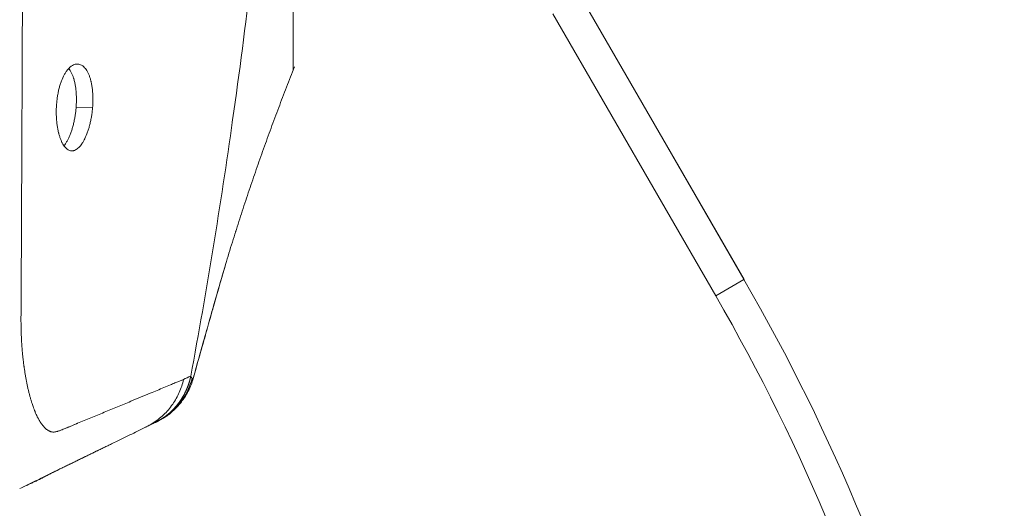
# Model space of a CAD drawing. Units: millimetres. Extents: x 204 to 655, y 346 to 1133.
# Drawn here: x 549 to 594, y 519 to 542 of the extents above; entities that cross this region are included whole.
import ezdxf

# ---------------------------------------------------------------- set-up
doc = ezdxf.new("R2010")
doc.units = ezdxf.units.MM
doc.layers.add('1', color=7, linetype='Continuous')

msp = doc.modelspace()

# ---------------------------------------------------------------- linework, layer by layer
at = {"layer": '1', "color": 0, "linetype": 'Continuous', "lineweight": 13}
for p, q in [((574.631, 542.989), (582.129, 530.002)), ((551.372, 537.939), (552.131, 537.936)), ((582.127, 530.004), (578.627, 536.066)), ((582.127, 530.004), (580.828, 529.254))]:
    msp.add_line(p, q, dxfattribs=at)
at = {"layer": '1', "color": 0, "linetype": 'Continuous', "lineweight": 18}
for p, q in [((580.83, 529.252), (573.332, 542.239)), ((558.546, 537.307), (558.546, 537.307)), ((577.328, 535.316), (580.828, 529.254))]:
    msp.add_line(p, q, dxfattribs=at)
at = {"layer": '1', "color": 0, "linetype": 'Continuous', "lineweight": 13}
msp.add_ellipse((500.858, 483.083), major_axis=(-46.919, 81.271), ratio=1, start_param=4.188821, end_param=4.71242, dxfattribs=at)
at = {"layer": '1', "color": 0, "linetype": 'Continuous', "lineweight": 18}
msp.add_ellipse((500.858, 483.083), major_axis=(-46.169, 79.972), ratio=1, start_param=4.188821, end_param=4.71242, dxfattribs=at)
for points, knots in [([(556.653, 525.559), (557.385, 529.508), (558.388, 535.662), (559.461, 543.926), (559.977, 548.782), (560.271, 551.984), (560.408, 553.577), (560.536, 555.174), (560.777, 558.398), (561.204, 565.481), (561.372, 572.243), (561.375, 576.73)], [0, 0, 0, 0, 0.229546, 0.358593, 0.48764, 0.519902, 0.552163, 0.584425, 0.616687, 0.745733, 1, 1, 1, 1]), ([(561.368, 539.64), (561.368, 539.64), (561.368, 539.641), (561.368, 539.648), (561.368, 539.652), (561.368, 539.671), (561.368, 539.69), (561.368, 539.728), (561.368, 539.742), (561.368, 539.773), (561.368, 539.79), (561.368, 539.846), (561.368, 539.89), (561.368, 539.965), (561.368, 539.991), (561.369, 540.048), (561.369, 540.077), (561.369, 540.171), (561.369, 540.239), (561.369, 540.388), (561.369, 540.469), (561.369, 540.642), (561.369, 540.735), (561.369, 540.934), (561.369, 541.039), (561.37, 541.206), (561.37, 541.263), (561.37, 541.38), (561.37, 541.441), (561.37, 541.569), (561.37, 541.638), (561.37, 541.709)], [0, 0, 0, 0, 0.047493, 0.047493, 0.094896, 0.094896, 0.189701, 0.189701, 0.237103, 0.237103, 0.284506, 0.284506, 0.379311, 0.379311, 0.426714, 0.426714, 0.474116, 0.474116, 0.568921, 0.568921, 0.663726, 0.663726, 0.758532, 0.758532, 0.853337, 0.853337, 0.900739, 0.900739, 0.948142, 0.948142, 1, 1, 1, 1]), ([(552.131, 537.936), (552.137, 538.004), (552.145, 538.141), (552.148, 538.343), (552.144, 538.475), (552.139, 538.574), (552.137, 538.606), (552.132, 538.67), (552.129, 538.702), (552.12, 538.795), (552.104, 538.916), (552.082, 539.03), (552.067, 539.099), (552.064, 539.113), (552.058, 539.14), (552.048, 539.18), (552.037, 539.219), (552.015, 539.295), (551.983, 539.39), (551.947, 539.476), (551.918, 539.536), (551.908, 539.556), (551.888, 539.593), (551.877, 539.611), (551.824, 539.697), (551.779, 539.754), (551.718, 539.812), (551.706, 539.823), (551.681, 539.843), (551.668, 539.852), (551.63, 539.877), (551.579, 539.905), (551.525, 539.921), (551.485, 539.928), (551.472, 539.93), (551.444, 539.932), (551.431, 539.933), (551.362, 539.931), (551.307, 539.917), (551.225, 539.88), (551.198, 539.864), (551.157, 539.837), (551.143, 539.827), (551.116, 539.806), (551.102, 539.795), (551.035, 539.735), (550.984, 539.676), (550.909, 539.573), (550.885, 539.536), (550.849, 539.476), (550.837, 539.455), (550.814, 539.412), (550.802, 539.39), (550.746, 539.277), (550.705, 539.179), (550.649, 539.018), (550.631, 538.962), (550.606, 538.875), (550.598, 538.845), (550.583, 538.785), (550.575, 538.754), (550.554, 538.662), (550.528, 538.537), (550.508, 538.407), (550.495, 538.308), (550.491, 538.274), (550.483, 538.207), (550.48, 538.173), (550.471, 538.07), (550.466, 538.001), (550.463, 537.932)], [0, 0, 0, 0, 0.03125, 0.0625, 0.09375, 0.09375, 0.109375, 0.109375, 0.125, 0.125, 0.15625, 0.1875, 0.1875, 0.195312, 0.195312, 0.203125, 0.21875, 0.21875, 0.25, 0.28125, 0.28125, 0.296875, 0.296875, 0.3125, 0.3125, 0.375, 0.375, 0.390625, 0.390625, 0.40625, 0.40625, 0.4375, 0.46875, 0.46875, 0.484375, 0.484375, 0.5, 0.5, 0.5625, 0.5625, 0.59375, 0.59375, 0.609375, 0.609375, 0.625, 0.625, 0.6875, 0.6875, 0.71875, 0.71875, 0.734375, 0.734375, 0.75, 0.75, 0.8125, 0.8125, 0.84375, 0.84375, 0.859375, 0.859375, 0.875, 0.875, 0.90625, 0.9375, 0.9375, 0.953125, 0.953125, 0.96875, 0.96875, 1, 1, 1, 1]), ([(551.041, 539.717), (551.063, 539.69), (551.105, 539.629), (551.144, 539.557), (551.183, 539.478), (551.201, 539.435), (551.227, 539.367), (551.235, 539.344), (551.247, 539.308), (551.251, 539.296), (551.259, 539.271), (551.278, 539.209), (551.309, 539.091), (551.33, 538.977), (551.349, 538.86), (551.357, 538.8), (551.371, 538.674), (551.376, 538.61), (551.383, 538.48), (551.388, 538.349), (551.386, 538.214), (551.382, 538.111), (551.381, 538.077), (551.377, 538.008), (551.375, 537.974), (551.372, 537.939)], [0, 0, 0, 0, 0.085589, 0.17703, 0.17703, 0.268471, 0.268471, 0.314191, 0.314191, 0.337052, 0.337052, 0.359912, 0.451353, 0.542794, 0.542794, 0.634235, 0.634235, 0.725677, 0.725677, 0.817118, 0.908559, 0.908559, 0.954279, 0.954279, 1, 1, 1, 1]), ([(550.463, 537.932), (550.46, 537.864), (550.457, 537.727), (550.461, 537.526), (550.469, 537.394), (550.476, 537.312), (550.478, 537.296), (550.481, 537.264), (550.486, 537.215), (550.492, 537.168), (550.504, 537.075), (550.524, 536.955), (550.548, 536.841), (550.564, 536.772), (550.568, 536.758), (550.575, 536.731), (550.585, 536.691), (550.596, 536.652), (550.619, 536.577), (550.652, 536.481), (550.688, 536.395), (550.716, 536.334), (550.726, 536.315), (550.746, 536.277), (550.756, 536.259), (550.807, 536.172), (550.851, 536.114), (550.908, 536.056), (550.919, 536.045), (550.943, 536.025), (550.955, 536.015), (550.99, 535.989), (551.014, 535.975), (551.087, 535.941), (551.137, 535.931), (551.201, 535.933), (551.214, 535.934), (551.239, 535.938), (551.252, 535.941), (551.29, 535.951), (551.316, 535.961), (551.392, 535.999), (551.442, 536.036), (551.518, 536.109), (551.543, 536.136), (551.592, 536.196), (551.64, 536.26), (551.686, 536.335), (551.721, 536.396), (551.738, 536.427), (551.755, 536.46), (551.766, 536.482), (551.771, 536.493), (551.821, 536.596), (551.862, 536.695), (551.918, 536.856), (551.937, 536.912), (551.963, 536.998), (551.971, 537.028), (551.983, 537.073), (551.987, 537.088), (551.995, 537.118), (552.015, 537.195), (552.047, 537.335), (552.071, 537.464), (552.093, 537.596), (552.102, 537.662), (552.115, 537.764), (552.119, 537.799), (552.125, 537.867), (552.129, 537.901), (552.131, 537.936)], [0, 0, 0, 0, 0.03125, 0.0625, 0.09375, 0.09375, 0.101563, 0.101563, 0.109375, 0.125, 0.125, 0.15625, 0.1875, 0.1875, 0.195313, 0.195313, 0.203125, 0.21875, 0.21875, 0.25, 0.28125, 0.28125, 0.296875, 0.296875, 0.3125, 0.3125, 0.375, 0.375, 0.390625, 0.390625, 0.40625, 0.40625, 0.4375, 0.4375, 0.5, 0.5, 0.515625, 0.515625, 0.53125, 0.53125, 0.5625, 0.5625, 0.625, 0.625, 0.65625, 0.65625, 0.6875, 0.71875, 0.71875, 0.734375, 0.742187, 0.742187, 0.75, 0.75, 0.8125, 0.8125, 0.84375, 0.84375, 0.859375, 0.859375, 0.867187, 0.867187, 0.875, 0.90625, 0.9375, 0.9375, 0.96875, 0.96875, 0.984375, 0.984375, 1, 1, 1, 1]), ([(551.372, 537.939), (551.367, 537.87), (551.36, 537.802), (551.344, 537.668), (551.326, 537.535), (551.302, 537.405), (551.282, 537.308), (551.276, 537.276), (551.261, 537.213), (551.254, 537.182), (551.231, 537.09), (551.199, 536.971), (551.163, 536.859), (551.134, 536.777), (551.124, 536.751), (551.105, 536.698), (551.095, 536.672), (551.064, 536.597), (551.022, 536.502), (550.977, 536.417), (550.943, 536.356), (550.931, 536.337), (550.908, 536.299), (550.896, 536.28), (550.862, 536.23), (550.84, 536.2), (550.818, 536.173)], [0, 0, 0, 0, 0.091667, 0.091667, 0.183335, 0.275002, 0.275002, 0.320836, 0.320836, 0.36667, 0.36667, 0.458337, 0.550005, 0.550005, 0.595838, 0.595838, 0.641672, 0.641672, 0.733339, 0.825007, 0.825007, 0.870841, 0.870841, 0.916674, 0.916674, 1, 1, 1, 1]), ([(556.739, 525.374), (556.782, 525.529), (556.951, 526.129), (557.205, 527.032), (557.502, 528.086), (557.803, 529.148), (558.106, 530.2), (558.415, 531.242), (558.62, 531.901), (558.72, 532.218)], [0, 0, 0, 0, 0.037351, 0.148983, 0.269796, 0.40082, 0.590014, 0.791372, 1, 1, 1, 1]), ([(556.74, 525.368), (556.793, 525.557), (556.977, 526.205), (557.231, 527.107), (557.518, 528.126), (557.85, 529.303), (558.066, 530.059), (558.207, 530.539)], [0, 0, 0, 0, 0.067611, 0.241874, 0.428038, 0.624709, 1, 1, 1, 1]), ([(551.44, 523.386), (551.429, 523.381), (551.405, 523.371), (551.365, 523.354), (551.318, 523.334), (551.264, 523.311), (551.201, 523.284), (551.135, 523.256), (551.072, 523.229), (551.017, 523.206), (550.963, 523.183), (550.901, 523.157), (550.823, 523.126), (550.741, 523.094), (550.665, 523.066), (550.604, 523.045), (550.553, 523.029), (550.516, 523.017), (550.488, 523.009), (550.461, 523.002), (550.426, 522.994), (550.379, 522.987), (550.325, 522.983), (550.272, 522.987), (550.229, 522.995), (550.193, 523.006), (550.161, 523.018), (550.132, 523.032), (550.106, 523.046), (550.083, 523.06), (550.063, 523.073), (550.047, 523.085), (550.033, 523.095), (550.024, 523.102), (550.007, 523.115), (549.983, 523.136), (549.951, 523.165), (549.919, 523.197), (549.887, 523.231), (549.856, 523.267), (549.825, 523.304), (549.795, 523.343), (549.766, 523.384), (549.737, 523.426), (549.709, 523.469), (549.682, 523.514), (549.654, 523.562), (549.622, 523.62), (549.583, 523.696), (549.534, 523.799), (549.468, 523.949), (549.397, 524.134), (549.333, 524.325), (549.285, 524.484), (549.246, 524.622), (549.209, 524.764), (549.173, 524.911), (549.139, 525.062), (549.107, 525.218), (549.081, 525.352), (549.061, 525.461), (549.046, 525.544), (549.031, 525.628), (549.017, 525.713), (549.004, 525.8), (548.99, 525.887), (548.98, 525.96), (548.968, 526.042), (548.952, 526.162), (548.927, 526.367), (548.908, 526.556), (548.895, 526.699), (548.889, 526.766), (548.884, 526.833), (548.879, 526.9), (548.874, 526.969), (548.869, 527.037), (548.865, 527.107), (548.86, 527.176), (548.857, 527.247), (548.853, 527.318), (548.85, 527.389), (548.847, 527.462), (548.844, 527.534), (548.842, 527.608), (548.84, 527.682), (548.838, 527.756), (548.837, 527.831), (548.836, 527.907), (548.835, 527.983), (548.834, 528.06), (548.834, 528.112), (548.834, 528.138)], [0, 0, 0, 0, 0.009463, 0.02099, 0.034587, 0.050261, 0.068027, 0.088933, 0.107326, 0.123194, 0.136519, 0.154261, 0.176811, 0.203996, 0.224986, 0.24276, 0.257394, 0.268995, 0.274423, 0.28219, 0.292248, 0.304574, 0.323393, 0.339804, 0.350989, 0.36137, 0.37093, 0.379644, 0.387485, 0.394421, 0.400417, 0.405436, 0.409449, 0.412438, 0.414393, 0.424349, 0.434335, 0.444301, 0.454199, 0.463979, 0.473603, 0.483072, 0.492402, 0.501605, 0.510696, 0.519688, 0.528594, 0.538227, 0.551559, 0.568466, 0.588813, 0.620674, 0.64639, 0.662575, 0.678642, 0.69463, 0.710576, 0.726516, 0.742487, 0.758523, 0.766553, 0.774608, 0.782689, 0.790797, 0.798936, 0.807105, 0.815308, 0.818988, 0.829861, 0.848064, 0.873866, 0.879564, 0.885286, 0.891034, 0.896807, 0.902608, 0.908437, 0.914295, 0.920183, 0.926103, 0.932055, 0.938041, 0.944061, 0.950118, 0.956211, 0.962342, 0.968513, 0.974724, 0.980977, 0.987273, 0.993614, 1, 1, 1, 1]), ([(555.032, 523.43), (555.041, 523.434), (555.057, 523.443), (555.081, 523.455), (555.105, 523.468), (555.129, 523.481), (555.153, 523.494), (555.176, 523.507), (555.2, 523.52), (555.222, 523.534), (555.245, 523.548), (555.268, 523.561), (555.29, 523.575), (555.312, 523.589), (555.334, 523.604), (555.355, 523.618), (555.376, 523.632), (555.397, 523.647), (555.418, 523.662), (555.439, 523.676), (555.459, 523.691), (555.479, 523.706), (555.499, 523.721), (555.519, 523.736), (555.538, 523.751), (555.557, 523.767), (555.576, 523.782), (555.595, 523.798), (555.614, 523.813), (555.632, 523.829), (555.65, 523.844), (555.668, 523.86), (555.686, 523.876), (555.703, 523.891), (555.72, 523.907), (555.737, 523.923), (555.754, 523.939), (555.771, 523.955), (555.787, 523.971), (555.803, 523.987), (555.819, 524.003), (555.835, 524.019), (555.851, 524.035), (555.866, 524.051), (555.881, 524.067), (555.896, 524.084), (555.911, 524.1), (555.925, 524.116), (555.94, 524.132), (555.954, 524.148), (555.968, 524.164), (555.982, 524.181), (555.995, 524.197), (556.008, 524.213), (556.022, 524.229), (556.035, 524.245), (556.047, 524.261), (556.06, 524.277), (556.073, 524.293), (556.085, 524.31), (556.097, 524.326), (556.109, 524.342), (556.121, 524.358), (556.132, 524.373), (556.143, 524.389), (556.155, 524.405), (556.166, 524.421), (556.177, 524.437), (556.187, 524.453), (556.198, 524.468), (556.208, 524.484), (556.218, 524.5), (556.228, 524.515), (556.238, 524.531), (556.248, 524.546), (556.258, 524.562), (556.267, 524.577), (556.276, 524.592), (556.285, 524.607), (556.294, 524.623), (556.303, 524.638), (556.312, 524.653), (556.32, 524.668), (556.329, 524.683), (556.337, 524.697), (556.345, 524.712), (556.353, 524.727), (556.36, 524.742), (556.368, 524.756), (556.376, 524.771), (556.383, 524.785), (556.39, 524.799), (556.397, 524.814), (556.404, 524.828), (556.411, 524.842), (556.418, 524.856), (556.425, 524.87), (556.431, 524.884), (556.437, 524.897), (556.444, 524.911), (556.45, 524.924), (556.456, 524.938), (556.462, 524.951), (556.467, 524.965), (556.473, 524.978), (556.478, 524.991), (556.484, 525.004), (556.489, 525.017), (556.494, 525.03), (556.5, 525.042), (556.505, 525.055), (556.509, 525.068), (556.514, 525.08), (556.519, 525.092), (556.523, 525.104), (556.528, 525.117), (556.532, 525.129), (556.537, 525.14), (556.541, 525.152), (556.545, 525.164), (556.549, 525.176), (556.553, 525.187), (556.557, 525.198), (556.561, 525.21), (556.564, 525.221), (556.568, 525.232), (556.571, 525.243), (556.575, 525.254), (556.578, 525.264), (556.581, 525.275), (556.585, 525.285), (556.588, 525.296), (556.591, 525.306), (556.594, 525.316), (556.597, 525.326), (556.599, 525.336), (556.602, 525.346), (556.605, 525.356), (556.607, 525.365), (556.61, 525.375), (556.612, 525.384), (556.615, 525.393), (556.617, 525.402), (556.619, 525.411), (556.622, 525.42), (556.624, 525.429), (556.626, 525.437), (556.628, 525.446), (556.63, 525.454), (556.632, 525.463), (556.634, 525.471), (556.636, 525.479), (556.637, 525.487), (556.639, 525.494), (556.641, 525.502), (556.642, 525.51), (556.644, 525.517), (556.646, 525.524), (556.647, 525.531), (556.648, 525.538), (556.65, 525.545), (556.651, 525.552), (556.652, 525.557), (556.652, 525.559)], [0, 0, 0, 0, 0.010011, 0.019973, 0.029886, 0.03975, 0.049565, 0.059332, 0.06905, 0.07872, 0.088341, 0.097915, 0.107441, 0.116919, 0.126349, 0.135732, 0.145067, 0.154355, 0.163596, 0.172789, 0.181934, 0.191033, 0.200084, 0.209088, 0.218045, 0.226955, 0.235818, 0.244634, 0.253402, 0.262124, 0.270798, 0.279425, 0.288005, 0.296539, 0.305025, 0.313464, 0.321855, 0.3302, 0.338498, 0.346748, 0.354951, 0.363107, 0.371216, 0.379278, 0.387292, 0.395259, 0.403179, 0.411051, 0.418876, 0.426654, 0.434385, 0.442068, 0.449703, 0.457292, 0.464833, 0.472326, 0.479772, 0.48717, 0.494521, 0.501825, 0.509081, 0.516289, 0.52345, 0.530563, 0.537629, 0.544647, 0.551618, 0.55854, 0.565416, 0.572243, 0.579024, 0.585756, 0.592441, 0.599078, 0.605667, 0.612209, 0.618704, 0.62515, 0.631549, 0.637901, 0.644204, 0.65046, 0.656669, 0.66283, 0.668943, 0.675009, 0.681027, 0.686997, 0.69292, 0.698795, 0.704623, 0.710403, 0.716136, 0.721821, 0.727458, 0.733048, 0.738591, 0.744086, 0.749533, 0.754934, 0.760286, 0.765591, 0.770849, 0.776059, 0.781222, 0.786338, 0.791406, 0.796427, 0.8014, 0.806327, 0.811205, 0.816037, 0.820821, 0.825558, 0.830248, 0.83489, 0.839486, 0.844034, 0.848534, 0.852988, 0.857394, 0.861754, 0.866066, 0.870331, 0.874549, 0.878719, 0.882843, 0.886919, 0.890949, 0.894931, 0.898867, 0.902755, 0.906596, 0.91039, 0.914138, 0.917838, 0.921491, 0.925097, 0.928656, 0.932169, 0.935634, 0.939052, 0.942424, 0.945748, 0.949025, 0.952256, 0.95544, 0.958576, 0.961666, 0.964709, 0.967705, 0.970654, 0.973556, 0.976412, 0.97922, 0.981982, 0.984696, 0.987364, 0.989985, 0.992559, 0.995086, 0.997567, 1, 1, 1, 1]), ([(554.566, 523.201), (554.577, 523.207), (554.684, 523.263), (554.883, 523.378), (555.154, 523.56), (555.487, 523.843), (555.838, 524.257), (556.144, 524.803), (556.273, 525.201), (556.318, 525.408)], [0, 0, 0, 0, 0.012648, 0.122397, 0.232146, 0.341895, 0.561394, 0.780892, 1, 1, 1, 1]), ([(556.711, 525.451), (556.607, 525.029), (556.199, 524.229), (555.504, 523.66), (555.113, 523.469)], [0, 0, 0, 0, 0.500005, 1, 1, 1, 1]), ([(555.67, 523.816), (555.801, 523.924), (556.05, 524.154), (556.31, 524.483), (556.503, 524.794), (556.638, 525.067), (556.712, 525.281), (556.743, 525.388)], [0, 0, 0, 0, 0.240226, 0.501196, 0.679614, 0.849976, 1, 1, 1, 1]), ([(556.739, 525.373), (556.74, 525.372), (556.742, 525.371), (556.743, 525.375), (556.741, 525.389), (556.736, 525.412), (556.722, 525.439), (556.711, 525.451)], [0, 0, 0, 0, 0.188349, 0.4589, 0.4589, 0.72945, 1, 1, 1, 1])]:
    msp.add_open_spline(points, degree=3, knots=knots, dxfattribs=at)
at = {"layer": '1', "color": 0, "linetype": 'Continuous', "lineweight": 18, "extrusion": (3.5892e-12, -3.6e-15, -1)}
msp.add_open_spline([(561.368, 539.64), (561.368, 539.64), (561.368, 539.641), (561.368, 539.648), (561.368, 539.652), (561.368, 539.671), (561.368, 539.69), (561.368, 539.728), (561.368, 539.742), (561.368, 539.773), (561.368, 539.79), (561.368, 539.846), (561.368, 539.89), (561.368, 539.965), (561.368, 539.992), (561.369, 540.048), (561.369, 540.078), (561.369, 540.171), (561.369, 540.24), (561.369, 540.388), (561.369, 540.469), (561.369, 540.643), (561.369, 540.736), (561.369, 540.934), (561.369, 541.039), (561.37, 541.206), (561.37, 541.264), (561.37, 541.381), (561.37, 541.441), (561.37, 541.748), (561.371, 542.016), (561.371, 542.598), (561.371, 542.912), (561.371, 543.582), (561.372, 543.938), (561.372, 544.695), (561.372, 545.096), (561.373, 545.941), (561.373, 546.385), (561.373, 546.911), (561.373, 546.97), (561.373, 547.088), (561.373, 547.266), (561.373, 547.686), (561.374, 548.057), (561.374, 548.81), (561.374, 549.329), (561.374, 550.401), (561.375, 550.953), (561.375, 552.091), (561.375, 552.676), (561.375, 553.879), (561.375, 554.498), (561.376, 555.768), (561.376, 556.42), (561.376, 557.088)], degree=3, knots=[0, 0, 0, 0, 0.015625, 0.015625, 0.03125, 0.03125, 0.0625, 0.0625, 0.078125, 0.078125, 0.09375, 0.09375, 0.125, 0.125, 0.140625, 0.140625, 0.15625, 0.15625, 0.1875, 0.1875, 0.21875, 0.21875, 0.25, 0.25, 0.28125, 0.28125, 0.296875, 0.296875, 0.3125, 0.3125, 0.375, 0.375, 0.4375, 0.4375, 0.5, 0.5, 0.5625, 0.5625, 0.625, 0.625, 0.632812, 0.632812, 0.640625, 0.65625, 0.6875, 0.6875, 0.75, 0.75, 0.8125, 0.8125, 0.875, 0.875, 0.9375, 0.9375, 1, 1, 1, 1], dxfattribs=at)
at = {"layer": '1', "color": 0, "linetype": 'Continuous', "lineweight": 18}
for points, degree in [([(548.834, 528.138), (548.845, 530.17), (548.866, 534.234), (548.892, 540.33), (548.914, 546.426), (548.927, 550.491), (548.934, 552.523)], 3), ([(558.714, 532.198), (559.935, 536.053), (561.435, 539.809)], 2), ([(558.687, 532.111), (558.694, 532.133), (558.701, 532.156), (558.708, 532.178)], 3), ([(556.652, 525.559), (556.541, 525.509), (556.429, 525.458), (556.317, 525.408)], 3), ([(555.336, 523.602), (555.657, 523.787), (555.77, 523.889)], 2), ([(555.033, 523.43), (555.137, 523.481), (555.238, 523.538), (555.336, 523.602)], 3), ([(555.322, 523.593), (555.39, 523.623)], 1), ([(554.566, 523.202), (548.774, 520.377)], 1), ([(550.237, 521.094), (549.616, 520.75), (548.965, 520.473)], 2)]:
    msp.add_open_spline(points, degree=degree, dxfattribs=at)
at = {"layer": '1', "color": 0, "linetype": 'Continuous', "lineweight": 13}
msp.add_open_spline([(556.711, 525.451), (556.695, 525.474), (556.669, 525.525), (556.653, 525.559)], degree=3, dxfattribs=at)
at = {"layer": '1', "color": 0, "linetype": 'Continuous', "lineweight": 18, "extrusion": (-6.122e-13, 1.473e-12, -1)}
msp.add_open_spline([(556.318, 525.408), (556.268, 525.387), (556.167, 525.345), (556.035, 525.291), (555.884, 525.228), (555.681, 525.143), (555.408, 525.03), (555.1, 524.902), (554.593, 524.692), (553.984, 524.439), (553.276, 524.145), (552.665, 523.892), (552.053, 523.639), (551.645, 523.47), (551.44, 523.386)], degree=3, knots=[0, 0, 0, 0, 0.031247, 0.062497, 0.081262, 0.124997, 0.187466, 0.249998, 0.314838, 0.499999, 0.624992, 0.74999, 0.874993, 1, 1, 1, 1], dxfattribs=at)
at = {"layer": '1', "color": 0, "linetype": 'Continuous', "lineweight": 18, "extrusion": (1.12439e-06, -2.30566e-06, -1)}
msp.add_open_spline([(554.565, 523.203), (554.721, 523.279), (554.877, 523.354), (555.032, 523.43)], degree=3, dxfattribs=at)
at = {"layer": '1', "color": 0, "linetype": 'Continuous', "lineweight": 18, "extrusion": (1.24915e-09, -2.56118e-09, -1)}
msp.add_open_spline([(555.033, 523.43), (555.058, 523.442), (555.092, 523.459), (555.113, 523.469)], degree=3, dxfattribs=at)
at = {"layer": '1', "color": 0, "linetype": 'Continuous', "lineweight": 18, "extrusion": (-1.62837e-10, 3.33811e-10, -1)}
msp.add_open_spline([(555.113, 523.469), (555.126, 523.475), (555.148, 523.486), (555.17, 523.497), (555.182, 523.503), (555.178, 523.501), (555.166, 523.495), (555.154, 523.489), (555.15, 523.487), (555.149, 523.487), (555.149, 523.487)], degree=3, knots=[0, 0, 0, 0, 0.141881, 0.283759, 0.425638, 0.567517, 0.709396, 0.851275, 0.993154, 1, 1, 1, 1], dxfattribs=at)
at = {"layer": '1', "color": 0, "linetype": 'Continuous', "lineweight": 18, "extrusion": (-2.70662e-10, 5.5717e-10, -1)}
msp.add_open_spline([(550.237, 521.094), (551.619, 521.766), (553.002, 522.438)], degree=2, dxfattribs=at)

doc.saveas('drawing.dxf')
